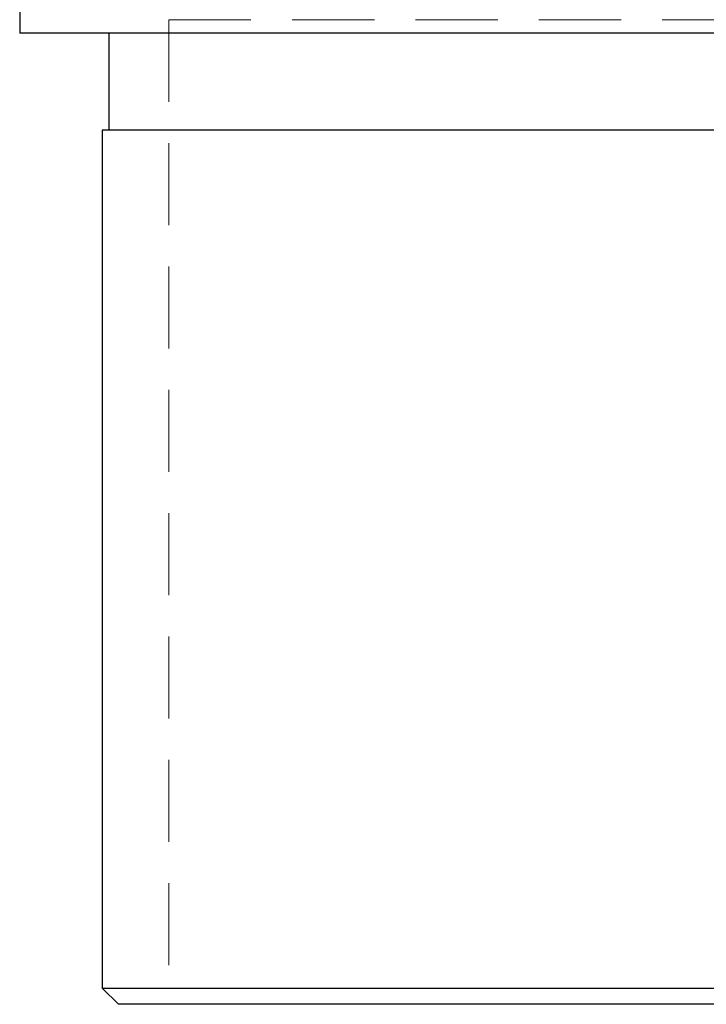
# Model space of a CAD drawing. Units: millimetres. Extents: x 10 to 584, y 10 to 410.
# Drawn here: x 472 to 493, y 180 to 211 of the extents above; entities that cross this region are included whole.
import ezdxf

# ---------------------------------------------------------------- set-up
doc = ezdxf.new("R2010")
doc.units = ezdxf.units.MM
doc.header["$LTSCALE"] = 2
doc.linetypes.add('HIDDEN', pattern=[1.905, 1.27, -0.635])

msp = doc.modelspace()

# ---------------------------------------------------------------- linework, layer by layer
at = {"color": 7, "linetype": 'Continuous', "lineweight": 25}
for p, q in [((471.882, 214.586), (471.882, 210.086)), ((514.282, 210.086), (471.882, 210.086)), ((474.632, 210.086), (474.632, 207.086)), ((474.432, 207.086), (474.432, 180.586)), ((511.732, 207.086), (474.432, 207.086)), ((474.432, 180.586), (474.932, 180.086)), ((474.432, 180.586), (511.732, 180.586)), ((511.232, 180.086), (474.932, 180.086))]:
    msp.add_line(p, q, dxfattribs=at)
at = {"color": 7, "linetype": 'HIDDEN', "lineweight": 18}
for q in [(509.67, 210.502), (476.482, 180.086)]:
    msp.add_line((476.482, 210.502), q, dxfattribs=at)

doc.saveas('drawing.dxf')
